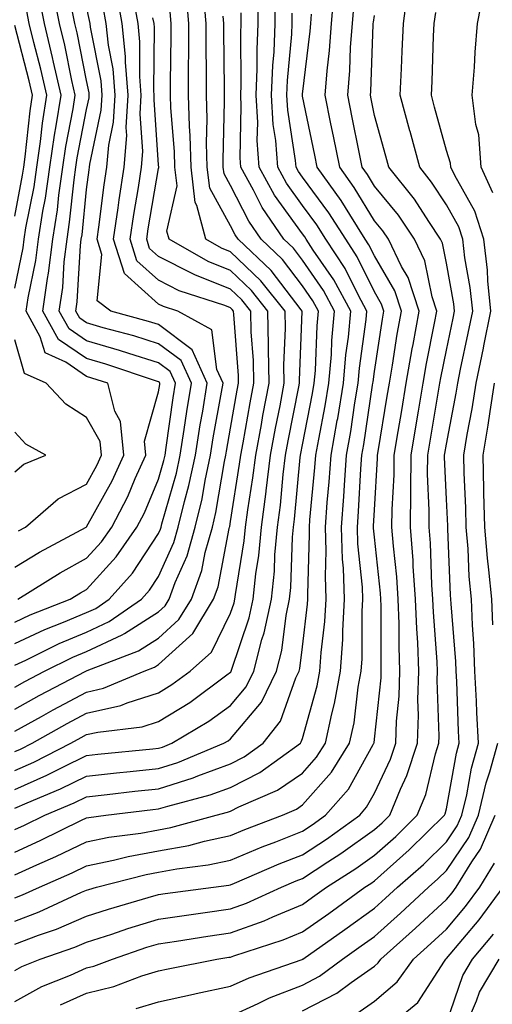
# Model space of a CAD drawing. Units: inches. Extents: x 1018643 to 1021283, y 7231898 to 7234538.
# Drawn here: x 1018969 to 1019034, y 7233936 to 7234072 of the extents above; entities that cross this region are included whole.
import ezdxf

# ---------------------------------------------------------------- set-up
doc = ezdxf.new("R2010")
doc.units = ezdxf.units.IN
doc.header["$MEASUREMENT"] = 0
doc.layers.add('Contour_10187231', color=7, linetype='Continuous', true_color=0x2a1a2a)

msp = doc.modelspace()

# ---------------------------------------------------------------- linework, layer by layer
at = {"layer": 'Contour_10187231'}
for points in [[(1018968.05, 7234035.11, 2974), (1018969.23, 7234040.74, 2974), (1018969.38, 7234041.92, 2974), (1018969.62, 7234043.49, 2974), (1018970.74, 7234049.23, 2974), (1018971.12, 7234051.92, 2974), (1018971.63, 7234055.5, 2974), (1018971.91, 7234058.06, 2974), (1018972.51, 7234061.92, 2974), (1018971.69, 7234065.56, 2974), (1018970.72, 7234069.25, 2974), (1018970.07, 7234071.92, 2974), (1018969.73, 7234073.6, 2974), (1018968.05, 7234081.81, 2974)], [(1018968.05, 7233943.98, 2956), (1018971.37, 7233945.24, 2956), (1018973.87, 7233946.1, 2956), (1018978.05, 7233947.89, 2956), (1018981.1, 7233948.87, 2956), (1018986.59, 7233950.46, 2956), (1018988.05, 7233950.9, 2956), (1018988.94, 7233951.03, 2956), (1018995.66, 7233951.92, 2956), (1018997.79, 7233952.18, 2956), (1018998.05, 7233952.24, 2956), (1018998.6, 7233952.47, 2956), (1019004.83, 7233955.14, 2956), (1019008.05, 7233956.42, 2956), (1019011.38, 7233958.59, 2956), (1019016, 7233961.92, 2956), (1019016.96, 7233963.01, 2956), (1019018.05, 7233964.99, 2956), (1019020.29, 7233969.68, 2956), (1019021, 7233971.92, 2956), (1019021.12, 7233974.99, 2956), (1019021.5, 7233978.47, 2956), (1019021.6, 7233981.92, 2956), (1019021.48, 7233985.35, 2956), (1019021.48, 7233988.49, 2956), (1019021.36, 7233991.92, 2956), (1019021.15, 7233995.02, 2956), (1019020.68, 7233999.29, 2956), (1019020.48, 7234001.92, 2956), (1019020.5, 7234004.37, 2956), (1019020.79, 7234009.18, 2956), (1019020.81, 7234011.92, 2956), (1019021.36, 7234015.23, 2956), (1019021.84, 7234018.13, 2956), (1019022.47, 7234021.92, 2956), (1019023.29, 7234026.68, 2956), (1019023.42, 7234027.29, 2956), (1019024.26, 7234031.92, 2956), (1019022.73, 7234036.6, 2956), (1019021.82, 7234038.15, 2956), (1019019.99, 7234041.92, 2956), (1019019.21, 7234043.08, 2956), (1019018.05, 7234044.5, 2956), (1019015.25, 7234049.12, 2956), (1019013.24, 7234051.92, 2956), (1019012.36, 7234056.23, 2956), (1019011.99, 7234057.98, 2956), (1019011.18, 7234061.92, 2956), (1019011.47, 7234065.34, 2956), (1019011.81, 7234068.16, 2956), (1019012.1, 7234071.92, 2956), (1019012.47, 7234076.34, 2956)], [(1018968.47, 7233991.92, 2972), (1018974.39, 7233995.58, 2972), (1018978.05, 7233997.61, 2972), (1018980.1, 7233999.87, 2972), (1018981.53, 7234001.92, 2972), (1018983.76, 7234006.21, 2972), (1018984.81, 7234008.68, 2972), (1018986.29, 7234011.92, 2972), (1018986.1, 7234013.87, 2972), (1018988.05, 7234020.75, 2972), (1018988.2, 7234021.77, 2972), (1018988.22, 7234021.92, 2972), (1018988.17, 7234022.04, 2972), (1018988.05, 7234022.13, 2972), (1018987.76, 7234022.21, 2972), (1018980.71, 7234024.58, 2972), (1018978.05, 7234025.35, 2972), (1018974.12, 7234027.99, 2972), (1018971.94, 7234031.92, 2972), (1018972.59, 7234036.46, 2972), (1018972.76, 7234037.21, 2972), (1018973.34, 7234041.92, 2972), (1018973.98, 7234045.99, 2972), (1018974.19, 7234048.06, 2972), (1018974.74, 7234051.92, 2972), (1018975.16, 7234054.81, 2972), (1018976.17, 7234060.05, 2972), (1018976.47, 7234061.92, 2972), (1018976.01, 7234063.96, 2972), (1018975.02, 7234068.89, 2972), (1018974.29, 7234071.92, 2972), (1018973.33, 7234076.64, 2972)], [(1018974.42, 7233935.55, 2953), (1018978.05, 7233937.18, 2953), (1018981.84, 7233938.13, 2953), (1018985.72, 7233939.59, 2953), (1018988.05, 7233940.3, 2953), (1018989.38, 7233940.59, 2953), (1018996.16, 7233941.92, 2953), (1018997.8, 7233942.17, 2953), (1018998.05, 7233942.21, 2953), (1018998.51, 7233942.38, 2953), (1019005.37, 7233944.6, 2953), (1019008.05, 7233945.71, 2953), (1019011.7, 7233948.27, 2953), (1019016.72, 7233951.92, 2953), (1019017.53, 7233952.44, 2953), (1019018.05, 7233952.81, 2953), (1019022.89, 7233957.08, 2953), (1019027.8, 7233961.92, 2953), (1019027.87, 7233962.1, 2953), (1019028.05, 7233962.82, 2953), (1019029.44, 7233970.53, 2953), (1019029.83, 7233971.92, 2953), (1019029.74, 7233973.61, 2953), (1019029.5, 7233980.47, 2953), (1019029.43, 7233981.92, 2953), (1019029.38, 7233983.25, 2953), (1019028.71, 7233991.26, 2953), (1019028.68, 7233991.92, 2953), (1019028.63, 7233992.5, 2953), (1019028.26, 7234001.71, 2953), (1019028.24, 7234001.92, 2953), (1019028.24, 7234002.11, 2953), (1019028.05, 7234005.81, 2953), (1019027.79, 7234011.66, 2953), (1019027.79, 7234011.92, 2953), (1019027.83, 7234012.14, 2953), (1019028.05, 7234013.48, 2953), (1019029.41, 7234020.56, 2953), (1019029.62, 7234021.92, 2953), (1019030.03, 7234023.9, 2953), (1019031.09, 7234028.88, 2953), (1019031.71, 7234031.92, 2953), (1019031.37, 7234035.24, 2953), (1019030.62, 7234039.35, 2953), (1019030.32, 7234041.92, 2953), (1019029.77, 7234043.64, 2953), (1019028.05, 7234046.69, 2953), (1019026, 7234049.87, 2953), (1019024.36, 7234051.92, 2953), (1019023.01, 7234056.88, 2953), (1019022.97, 7234057, 2953), (1019021.61, 7234061.92, 2953), (1019021.79, 7234065.66, 2953), (1019021.92, 7234068.05, 2953), (1019022.08, 7234071.92, 2953), (1019022.7, 7234076.57, 2953)], [(1019034.52, 7234048.39, 2951), (1019032.89, 7234051.92, 2951), (1019032.58, 7234056.45, 2951), (1019032.12, 7234057.85, 2951), (1019031.65, 7234061.92, 2951), (1019031.94, 7234065.81, 2951), (1019032.05, 7234067.92, 2951), (1019032.36, 7234071.92, 2951), (1019033.3, 7234076.67, 2951)], [(1018968.05, 7233979.7, 2968), (1018969.48, 7233980.49, 2968), (1018972.21, 7233981.92, 2968), (1018976.12, 7233983.85, 2968), (1018978.05, 7233984.66, 2968), (1018983, 7233986.97, 2968), (1018983.3, 7233987.17, 2968), (1018988.05, 7233990.18, 2968), (1018988.96, 7233991.01, 2968), (1018989.51, 7233991.92, 2968), (1018990.36, 7233994.23, 2968), (1018992.02, 7233997.95, 2968), (1018993.15, 7234001.92, 2968), (1018994.1, 7234005.87, 2968), (1018994.52, 7234008.39, 2968), (1018995.28, 7234011.92, 2968), (1018995.65, 7234014.32, 2968), (1018996.81, 7234020.68, 2968), (1018997.01, 7234021.92, 2968), (1018996.16, 7234023.81, 2968), (1018995.47, 7234029.34, 2968), (1018990.74, 7234031.92, 2968), (1018988.71, 7234032.58, 2968), (1018988.05, 7234032.92, 2968), (1018983.29, 7234037.16, 2968), (1018981.79, 7234041.92, 2968), (1018982.43, 7234046.3, 2968), (1018982.57, 7234047.4, 2968), (1018983.26, 7234051.92, 2968), (1018983.64, 7234056.33, 2968), (1018983.56, 7234057.43, 2968), (1018983.84, 7234061.92, 2968), (1018983.45, 7234066.52, 2968), (1018983.45, 7234067.32, 2968), (1018982.97, 7234071.92, 2968), (1018982.23, 7234076.1, 2968)], [(1018968.05, 7233956.76, 2960), (1018971.59, 7233958.38, 2960), (1018977.33, 7233961.2, 2960), (1018978.05, 7233961.55, 2960), (1018978.36, 7233961.61, 2960), (1018980.72, 7233961.92, 2960), (1018987.27, 7233962.7, 2960), (1018988.05, 7233962.79, 2960), (1018989.32, 7233963.19, 2960), (1018995.24, 7233964.73, 2960), (1018998.05, 7233965.78, 2960), (1019002.13, 7233967.84, 2960), (1019007.76, 7233971.92, 2960), (1019007.88, 7233972.09, 2960), (1019008.05, 7233972.55, 2960), (1019010.1, 7233979.87, 2960), (1019010.48, 7233981.92, 2960), (1019010.66, 7233984.53, 2960), (1019011.17, 7233988.8, 2960), (1019011.35, 7233991.92, 2960), (1019011.23, 7233995.1, 2960), (1019011.34, 7233998.63, 2960), (1019011.23, 7234001.92, 2960), (1019011.5, 7234005.37, 2960), (1019011.76, 7234008.21, 2960), (1019012.03, 7234011.92, 2960), (1019012.88, 7234016.75, 2960), (1019012.94, 7234017.03, 2960), (1019013.76, 7234021.92, 2960), (1019014.09, 7234025.88, 2960), (1019014.43, 7234028.3, 2960), (1019014.76, 7234031.92, 2960), (1019012.41, 7234036.28, 2960), (1019009.55, 7234040.42, 2960), (1019008.57, 7234041.92, 2960), (1019008.37, 7234042.24, 2960), (1019008.05, 7234042.67, 2960), (1019004.18, 7234048.05, 2960), (1019002.03, 7234051.92, 2960), (1019001.76, 7234055.63, 2960), (1019001.83, 7234058.14, 2960), (1019001.59, 7234061.92, 2960), (1019001.75, 7234065.62, 2960), (1019001.73, 7234068.24, 2960), (1019001.89, 7234071.92, 2960), (1019001.91, 7234075.78, 2960)], [(1018968.05, 7233968.12, 2964), (1018970.69, 7233969.28, 2964), (1018975.87, 7233971.92, 2964), (1018977.27, 7233972.7, 2964), (1018978.05, 7233973.11, 2964), (1018979.6, 7233973.47, 2964), (1018985.77, 7233974.2, 2964), (1018988.05, 7233974.91, 2964), (1018992.38, 7233977.59, 2964), (1018997.54, 7233981.41, 2964), (1018998.05, 7233981.77, 2964), (1018998.12, 7233981.85, 2964), (1018998.15, 7233981.92, 2964), (1018998.18, 7233982.05, 2964), (1019000.65, 7233989.32, 2964), (1019001.18, 7233991.92, 2964), (1019001.57, 7233995.44, 2964), (1019001.99, 7233997.98, 2964), (1019002.36, 7234001.92, 2964), (1019003, 7234006.87, 2964), (1019003.01, 7234006.96, 2964), (1019003.62, 7234011.92, 2964), (1019004.31, 7234015.66, 2964), (1019004.93, 7234018.8, 2964), (1019005.52, 7234021.92, 2964), (1019005.47, 7234024.5, 2964), (1019005.68, 7234029.55, 2964), (1019005.63, 7234031.92, 2964), (1019002.28, 7234036.15, 2964), (1018998.05, 7234040.19, 2964), (1018996.81, 7234040.68, 2964), (1018994.63, 7234041.92, 2964), (1018993.37, 7234046.6, 2964), (1018993.14, 7234047.01, 2964), (1018992.56, 7234051.92, 2964), (1018992.44, 7234056.31, 2964), (1018992.34, 7234057.63, 2964), (1018992.21, 7234061.92, 2964), (1018992.21, 7234066.08, 2964), (1018992.23, 7234067.74, 2964), (1018992.24, 7234071.92, 2964), (1018991.91, 7234075.78, 2964)], [(1018968.05, 7233953.61, 2959), (1018971.14, 7233955.01, 2959), (1018973.79, 7233956.18, 2959), (1018978.05, 7233958.21, 2959), (1018981.13, 7233958.84, 2959), (1018985.56, 7233959.43, 2959), (1018988.05, 7233959.89, 2959), (1018989.77, 7233960.2, 2959), (1018996.04, 7233961.92, 2959), (1018997.63, 7233962.34, 2959), (1018998.05, 7233962.49, 2959), (1018999.2, 7233963.07, 2959), (1019004.57, 7233965.4, 2959), (1019008.05, 7233967.76, 2959), (1019010.01, 7233969.96, 2959), (1019011.23, 7233971.92, 2959), (1019012.12, 7233975.99, 2959), (1019012.52, 7233977.45, 2959), (1019013.35, 7233981.92, 2959), (1019013.65, 7233986.32, 2959), (1019013.65, 7233987.52, 2959), (1019013.9, 7233991.92, 2959), (1019013.73, 7233996.24, 2959), (1019013.61, 7233997.48, 2959), (1019013.46, 7234001.92, 2959), (1019013.78, 7234006.19, 2959), (1019013.87, 7234007.74, 2959), (1019014.17, 7234011.92, 2959), (1019014.75, 7234015.22, 2959), (1019015.34, 7234019.21, 2959), (1019015.79, 7234021.92, 2959), (1019015.97, 7234024, 2959), (1019016.9, 7234030.77, 2959), (1019017.01, 7234031.92, 2959), (1019015.78, 7234034.19, 2959), (1019013.98, 7234037.85, 2959), (1019011.3, 7234041.92, 2959), (1019010.04, 7234043.91, 2959), (1019008.05, 7234046.62, 2959), (1019005.83, 7234049.7, 2959), (1019004.6, 7234051.92, 2959), (1019004.33, 7234055.64, 2959), (1019003.99, 7234057.86, 2959), (1019003.74, 7234061.92, 2959), (1019003.91, 7234066.06, 2959), (1019004.09, 7234067.96, 2959), (1019004.26, 7234071.92, 2959), (1019004.27, 7234075.7, 2959)], [(1018968.05, 7233965.49, 2963), (1018972.5, 7233967.47, 2963), (1018974.73, 7233968.6, 2963), (1018978.05, 7233970.21, 2963), (1018979.59, 7233970.38, 2963), (1018987.25, 7233971.12, 2963), (1018988.05, 7233971.21, 2963), (1018988.6, 7233971.37, 2963), (1018989.9, 7233971.92, 2963), (1018995.01, 7233974.96, 2963), (1018998.05, 7233977.14, 2963), (1019000.24, 7233979.73, 2963), (1019001.29, 7233981.92, 2963), (1019002.42, 7233986.3, 2963), (1019002.74, 7233987.23, 2963), (1019003.72, 7233991.92, 2963), (1019004.14, 7233995.83, 2963), (1019004.21, 7233998.08, 2963), (1019004.57, 7234001.92, 2963), (1019004.97, 7234005, 2963), (1019005.36, 7234009.23, 2963), (1019005.7, 7234011.92, 2963), (1019006.06, 7234013.91, 2963), (1019007.54, 7234021.41, 2963), (1019007.64, 7234021.92, 2963), (1019007.63, 7234022.34, 2963), (1019008.01, 7234031.88, 2963), (1019008.01, 7234031.92, 2963), (1019007.87, 7234032.1, 2963), (1019003.7, 7234037.57, 2963), (1018999.11, 7234041.92, 2963), (1018998.67, 7234042.55, 2963), (1018998.05, 7234043.8, 2963), (1018995.15, 7234049.02, 2963), (1018994.8, 7234051.92, 2963), (1018994.71, 7234055.26, 2963), (1018994.8, 7234058.67, 2963), (1018994.7, 7234061.92, 2963), (1018994.7, 7234065.27, 2963), (1018994.68, 7234068.55, 2963), (1018994.68, 7234071.92, 2963), (1018994.36, 7234075.61, 2963)], [(1018968.05, 7233976.65, 2967), (1018971.45, 7233978.52, 2967), (1018977.95, 7233981.92, 2967), (1018978.02, 7233981.95, 2967), (1018978.05, 7233981.97, 2967), (1018978.14, 7233982.01, 2967), (1018985.24, 7233984.73, 2967), (1018988.05, 7233986.51, 2967), (1018990.88, 7233989.09, 2967), (1018992.6, 7233991.92, 2967), (1018994.07, 7233995.9, 2967), (1018994.53, 7233998.4, 2967), (1018995.53, 7234001.92, 2967), (1018996.02, 7234003.95, 2967), (1018997.2, 7234011.07, 2967), (1018997.39, 7234011.92, 2967), (1018997.47, 7234012.5, 2967), (1018998.05, 7234015.67, 2967), (1018998.99, 7234020.98, 2967), (1018999.17, 7234021.92, 2967), (1018999.15, 7234023.02, 2967), (1018998.49, 7234031.48, 2967), (1018998.48, 7234031.92, 2967), (1018998.29, 7234032.16, 2967), (1018998.05, 7234032.39, 2967), (1018997.27, 7234032.7, 2967), (1018990.91, 7234034.78, 2967), (1018988.05, 7234036.23, 2967), (1018985.04, 7234038.91, 2967), (1018984.09, 7234041.92, 2967), (1018984.6, 7234045.37, 2967), (1018985.25, 7234049.12, 2967), (1018985.68, 7234051.92, 2967), (1018985.85, 7234054.12, 2967), (1018985.48, 7234059.35, 2967), (1018985.65, 7234061.92, 2967), (1018985.42, 7234064.55, 2967), (1018985.46, 7234069.33, 2967), (1018985.19, 7234071.92, 2967), (1018984.57, 7234075.4, 2967)], [(1018968.05, 7233996.37, 2973), (1018971.52, 7233998.45, 2973), (1018977.98, 7234001.92, 2973), (1018978.05, 7234001.97, 2973), (1018981.59, 7234008.38, 2973), (1018983.21, 7234011.92, 2973), (1018982.75, 7234016.62, 2973), (1018981.95, 7234018.02, 2973), (1018980.99, 7234021.92, 2973), (1018978.78, 7234022.65, 2973), (1018978.05, 7234022.88, 2973), (1018975.14, 7234024.83, 2973), (1018972.27, 7234026.14, 2973), (1018971.61, 7234028.36, 2973), (1018969.63, 7234031.92, 2973), (1018969.9, 7234033.77, 2973), (1018970.99, 7234038.98, 2973), (1018971.36, 7234041.92, 2973), (1018971.97, 7234045.84, 2973), (1018972.32, 7234047.65, 2973), (1018972.93, 7234051.92, 2973), (1018973.58, 7234056.39, 2973), (1018973.83, 7234057.7, 2973), (1018974.5, 7234061.92, 2973), (1018973.45, 7234066.52, 2973), (1018973.32, 7234067.19, 2973), (1018972.18, 7234071.92, 2973), (1018971.49, 7234075.36, 2973)], [(1018968.05, 7233940.36, 2955), (1018969.06, 7233940.91, 2955), (1018971.61, 7233941.92, 2955), (1018976.4, 7233943.57, 2955), (1018978.05, 7233944.27, 2955), (1018981.53, 7233945.4, 2955), (1018983.79, 7233946.18, 2955), (1018988.05, 7233947.48, 2955), (1018991.93, 7233948.04, 2955), (1018994.51, 7233948.38, 2955), (1018998.05, 7233948.89, 2955), (1019000.27, 7233949.7, 2955), (1019005.14, 7233951.92, 2955), (1019007.18, 7233952.79, 2955), (1019008.05, 7233953.14, 2955), (1019011.58, 7233955.45, 2955), (1019013.37, 7233956.6, 2955), (1019018.05, 7233959.91, 2955), (1019019.12, 7233960.85, 2955), (1019020.21, 7233961.92, 2955), (1019021.68, 7233965.55, 2955), (1019022.56, 7233967.41, 2955), (1019024.02, 7233971.92, 2955), (1019024.16, 7233975.81, 2955), (1019024.09, 7233977.96, 2955), (1019024.21, 7233981.92, 2955), (1019024.06, 7233985.91, 2955), (1019023.92, 7233987.79, 2955), (1019023.77, 7233991.92, 2955), (1019023.45, 7233996.52, 2955), (1019023.42, 7233997.29, 2955), (1019023.07, 7234001.92, 2955), (1019023.11, 7234006.86, 2955), (1019023.1, 7234006.97, 2955), (1019023.14, 7234011.92, 2955), (1019023.84, 7234016.13, 2955), (1019024.16, 7234018.03, 2955), (1019024.82, 7234021.92, 2955), (1019025.29, 7234024.68, 2955), (1019026.41, 7234030.28, 2955), (1019026.7, 7234031.92, 2955), (1019026.05, 7234033.92, 2955), (1019025.06, 7234038.93, 2955), (1019023.62, 7234041.92, 2955), (1019021.38, 7234045.25, 2955), (1019018.05, 7234049.32, 2955), (1019017.07, 7234050.94, 2955), (1019016.36, 7234051.92, 2955), (1019015.93, 7234054.04, 2955), (1019014.96, 7234058.83, 2955), (1019014.33, 7234061.92, 2955), (1019014.62, 7234065.35, 2955), (1019014.74, 7234068.61, 2955), (1019014.99, 7234071.92, 2955), (1019015.23, 7234074.74, 2955)], [(1018968.05, 7233982.74, 2969), (1018969.59, 7233983.46, 2969), (1018974.21, 7233985.76, 2969), (1018978.05, 7233987.36, 2969), (1018981.17, 7233988.8, 2969), (1018985.68, 7233991.92, 2969), (1018986.8, 7233993.17, 2969), (1018988.05, 7233995.07, 2969), (1018990.17, 7233999.8, 2969), (1018990.76, 7234001.92, 2969), (1018991.63, 7234005.5, 2969), (1018992.27, 7234007.7, 2969), (1018993.17, 7234011.92, 2969), (1018993.83, 7234016.14, 2969), (1018994.18, 7234018.05, 2969), (1018994.82, 7234021.92, 2969), (1018992.71, 7234026.58, 2969), (1018988.05, 7234030.06, 2969), (1018986.64, 7234030.51, 2969), (1018981.39, 7234031.92, 2969), (1018979.5, 7234033.37, 2969), (1018980.15, 7234039.82, 2969), (1018979.49, 7234041.92, 2969), (1018979.73, 7234043.6, 2969), (1018980.49, 7234049.48, 2969), (1018980.86, 7234051.92, 2969), (1018981.12, 7234054.99, 2969), (1018981.8, 7234058.17, 2969), (1018982.02, 7234061.92, 2969), (1018981.72, 7234065.59, 2969), (1018981.07, 7234068.9, 2969), (1018980.76, 7234071.92, 2969), (1018980.34, 7234074.21, 2969)], [(1018968.05, 7233985.75, 2970), (1018972.26, 7233987.71, 2970), (1018974.85, 7233988.72, 2970), (1018978.05, 7233990.05, 2970), (1018979.32, 7233990.65, 2970), (1018981.17, 7233991.92, 2970), (1018984.42, 7233995.55, 2970), (1018988.05, 7234001.07, 2970), (1018988.31, 7234001.66, 2970), (1018988.39, 7234001.92, 2970), (1018988.5, 7234002.37, 2970), (1018990.53, 7234009.44, 2970), (1018991.06, 7234011.92, 2970), (1018991.62, 7234015.49, 2970), (1018991.98, 7234017.99, 2970), (1018992.61, 7234021.92, 2970), (1018991.19, 7234025.06, 2970), (1018988.05, 7234027.42, 2970), (1018984.62, 7234028.49, 2970), (1018980.33, 7234029.64, 2970), (1018978.05, 7234030.31, 2970), (1018977.08, 7234030.95, 2970), (1018976.55, 7234031.92, 2970), (1018976.74, 7234033.23, 2970), (1018977.19, 7234041.06, 2970), (1018977.3, 7234041.92, 2970), (1018977.41, 7234042.56, 2970), (1018978.05, 7234048.82, 2970), (1018978.4, 7234051.57, 2970), (1018978.46, 7234051.92, 2970), (1018978.5, 7234052.37, 2970), (1018980.09, 7234059.88, 2970), (1018980.22, 7234061.92, 2970), (1018980.05, 7234063.92, 2970), (1018978.59, 7234071.38, 2970), (1018978.53, 7234071.92, 2970), (1018978.46, 7234072.33, 2970), (1018978.05, 7234074.2, 2970)], [(1018968.05, 7233988.75, 2971), (1018970.22, 7233989.75, 2971), (1018975.78, 7233991.92, 2971), (1018977.18, 7233992.79, 2971), (1018978.05, 7233993.27, 2971), (1018982.17, 7233997.8, 2971), (1018985.04, 7234001.92, 2971), (1018986.07, 7234003.9, 2971), (1018988.05, 7234008.59, 2971), (1018988.79, 7234011.18, 2971), (1018988.95, 7234011.92, 2971), (1018989.12, 7234012.99, 2971), (1018990.08, 7234019.89, 2971), (1018990.41, 7234021.92, 2971), (1018989.68, 7234023.55, 2971), (1018988.05, 7234024.77, 2971), (1018983.91, 7234026.06, 2971), (1018982.62, 7234026.49, 2971), (1018978.05, 7234027.83, 2971), (1018975.61, 7234029.48, 2971), (1018974.24, 7234031.92, 2971), (1018974.73, 7234035.24, 2971), (1018974.93, 7234038.8, 2971), (1018975.32, 7234041.92, 2971), (1018975.69, 7234044.28, 2971), (1018976.3, 7234050.17, 2971), (1018976.55, 7234051.92, 2971), (1018976.74, 7234053.23, 2971), (1018978.05, 7234059.97, 2971), (1018978.39, 7234061.58, 2971), (1018978.41, 7234061.92, 2971), (1018978.38, 7234062.25, 2971), (1018978.05, 7234063.96, 2971), (1018976.72, 7234070.59, 2971), (1018976.4, 7234071.92, 2971), (1018975.98, 7234073.99, 2971)], [(1018968.05, 7233970.74, 2965), (1018968.87, 7233971.1, 2965), (1018970.48, 7233971.92, 2965), (1018975.34, 7233974.63, 2965), (1018978.05, 7233976.07, 2965), (1018982.8, 7233977.17, 2965), (1018983.66, 7233977.53, 2965), (1018988.05, 7233978.91, 2965), (1018989.91, 7233980.06, 2965), (1018992.42, 7233981.92, 2965), (1018995.42, 7233984.55, 2965), (1018998.05, 7233989.96, 2965), (1018998.55, 7233991.42, 2965), (1018998.65, 7233991.92, 2965), (1018998.72, 7233992.59, 2965), (1018999.96, 7234000.01, 2965), (1019000.14, 7234001.92, 2965), (1019000.45, 7234004.32, 2965), (1019001.17, 7234008.8, 2965), (1019001.55, 7234011.92, 2965), (1019002.34, 7234016.21, 2965), (1019002.55, 7234017.42, 2965), (1019003.4, 7234021.92, 2965), (1019003.32, 7234026.65, 2965), (1019003.34, 7234027.21, 2965), (1019003.25, 7234031.92, 2965), (1019000.95, 7234034.82, 2965), (1018998.05, 7234037.58, 2965), (1018994.95, 7234038.82, 2965), (1018989.51, 7234041.92, 2965), (1018989.19, 7234043.06, 2965), (1018990.62, 7234049.35, 2965), (1018990.32, 7234051.92, 2965), (1018990.26, 7234054.13, 2965), (1018989.77, 7234060.2, 2965), (1018989.72, 7234061.92, 2965), (1018989.72, 7234063.59, 2965), (1018989.79, 7234070.18, 2965), (1018989.79, 7234071.92, 2965), (1018989.65, 7234073.52, 2965)], [(1018968.05, 7233959.92, 2961), (1018969.43, 7233960.54, 2961), (1018972.22, 7233961.92, 2961), (1018976.33, 7233963.64, 2961), (1018978.05, 7233964.47, 2961), (1018980.91, 7233964.78, 2961), (1018984.73, 7233965.24, 2961), (1018988.05, 7233965.59, 2961), (1018992.85, 7233967.12, 2961), (1018993.52, 7233967.39, 2961), (1018998.05, 7233969.06, 2961), (1018999.95, 7233970.02, 2961), (1019002.57, 7233971.92, 2961), (1019004.99, 7233974.98, 2961), (1019007.13, 7233981, 2961), (1019007.57, 7233981.92, 2961), (1019007.67, 7233982.3, 2961), (1019008.05, 7233985.32, 2961), (1019008.76, 7233991.21, 2961), (1019008.8, 7233991.92, 2961), (1019008.77, 7233992.64, 2961), (1019009.04, 7234000.93, 2961), (1019009.01, 7234001.92, 2961), (1019009.09, 7234002.96, 2961), (1019009.77, 7234010.2, 2961), (1019009.9, 7234011.92, 2961), (1019010.3, 7234014.17, 2961), (1019011.19, 7234018.78, 2961), (1019011.72, 7234021.92, 2961), (1019012.06, 7234025.93, 2961), (1019012.13, 7234027.84, 2961), (1019012.51, 7234031.92, 2961), (1019010.95, 7234034.82, 2961), (1019008.05, 7234039.02, 2961), (1019006.8, 7234040.67, 2961), (1019005.47, 7234041.92, 2961), (1019002.45, 7234046.32, 2961), (1019001.22, 7234048.75, 2961), (1018999.47, 7234051.92, 2961), (1018999.37, 7234053.24, 2961), (1018999.54, 7234060.43, 2961), (1018999.46, 7234061.92, 2961), (1018999.51, 7234063.38, 2961), (1018999.47, 7234070.5, 2961), (1018999.52, 7234071.92, 2961), (1018999.52, 7234073.39, 2961)], [(1018968.05, 7233950.42, 2958), (1018969.13, 7233950.84, 2958), (1018971.5, 7233951.92, 2958), (1018976.05, 7233953.92, 2958), (1018978.05, 7233954.88, 2958), (1018981.78, 7233955.65, 2958), (1018983.8, 7233956.17, 2958), (1018988.05, 7233956.94, 2958), (1018992.25, 7233957.72, 2958), (1018994.45, 7233958.32, 2958), (1018998.05, 7233959.09, 2958), (1019000.05, 7233959.92, 2958), (1019005.25, 7233961.92, 2958), (1019007.2, 7233962.77, 2958), (1019008.05, 7233963.35, 2958), (1019012.09, 7233967.88, 2958), (1019014.6, 7233971.92, 2958), (1019015.22, 7233974.75, 2958), (1019015.81, 7233979.68, 2958), (1019016.22, 7233981.92, 2958), (1019016.34, 7233983.63, 2958), (1019016.35, 7233990.22, 2958), (1019016.45, 7233991.92, 2958), (1019016.39, 7233993.58, 2958), (1019015.76, 7233999.63, 2958), (1019015.69, 7234001.92, 2958), (1019015.85, 7234004.12, 2958), (1019016.17, 7234010.05, 2958), (1019016.31, 7234011.92, 2958), (1019016.58, 7234013.39, 2958), (1019017.79, 7234021.66, 2958), (1019017.84, 7234021.92, 2958), (1019017.85, 7234022.12, 2958), (1019018.05, 7234023.57, 2958), (1019019.16, 7234030.81, 2958), (1019019.36, 7234031.92, 2958), (1019019.04, 7234032.91, 2958), (1019018.05, 7234034.6, 2958), (1019015.63, 7234039.5, 2958), (1019014.05, 7234041.92, 2958), (1019011.72, 7234045.59, 2958), (1019008.05, 7234050.56, 2958), (1019007.48, 7234051.35, 2958), (1019007.17, 7234051.92, 2958), (1019007.1, 7234052.87, 2958), (1019006.01, 7234059.88, 2958), (1019005.89, 7234061.92, 2958), (1019005.97, 7234064, 2958), (1019006.57, 7234070.44, 2958), (1019006.62, 7234071.92, 2958), (1019006.63, 7234073.34, 2958)], [(1018968.05, 7233947.2, 2957), (1018971.47, 7233948.5, 2957), (1018977.34, 7233951.21, 2957), (1018978.05, 7233951.51, 2957), (1018978.36, 7233951.61, 2957), (1018979.44, 7233951.92, 2957), (1018986.3, 7233953.67, 2957), (1018988.05, 7233953.99, 2957), (1018990.59, 7233954.46, 2957), (1018994.96, 7233955.01, 2957), (1018998.05, 7233955.66, 2957), (1019002.46, 7233957.51, 2957), (1019004.36, 7233958.23, 2957), (1019008.05, 7233959.7, 2957), (1019009.4, 7233960.57, 2957), (1019011.26, 7233961.92, 2957), (1019014.43, 7233965.54, 2957), (1019017.86, 7233971.73, 2957), (1019017.98, 7233971.92, 2957), (1019017.99, 7233971.98, 2957), (1019018.05, 7233972.46, 2957), (1019018.97, 7233981, 2957), (1019019, 7233981.92, 2957), (1019018.97, 7233982.84, 2957), (1019018.99, 7233990.98, 2957), (1019018.95, 7233991.92, 2957), (1019018.89, 7233992.76, 2957), (1019018.05, 7234000.54, 2957), (1019017.92, 7234001.79, 2957), (1019017.91, 7234001.92, 2957), (1019017.92, 7234002.05, 2957), (1019018.05, 7234004.35, 2957), (1019018.48, 7234011.49, 2957), (1019018.48, 7234011.92, 2957), (1019018.57, 7234012.44, 2957), (1019019.84, 7234020.13, 2957), (1019020.14, 7234021.92, 2957), (1019020.58, 7234024.45, 2957), (1019021.23, 7234028.74, 2957), (1019021.81, 7234031.92, 2957), (1019020.88, 7234034.75, 2957), (1019018.05, 7234039.6, 2957), (1019017.28, 7234041.15, 2957), (1019016.78, 7234041.92, 2957), (1019014.61, 7234045.36, 2957), (1019013.43, 7234047.3, 2957), (1019010.1, 7234051.92, 2957), (1019009.76, 7234053.63, 2957), (1019008.05, 7234061.81, 2957), (1019008.04, 7234061.91, 2957), (1019008.03, 7234061.92, 2957), (1019008.04, 7234061.93, 2957), (1019008.05, 7234062.1, 2957), (1019009.12, 7234070.85, 2957), (1019009.21, 7234071.92, 2957), (1019009.31, 7234073.18, 2957)], [(1018968.05, 7233936.01, 2954), (1018971.84, 7233938.13, 2954), (1018975.81, 7233939.68, 2954), (1018978.05, 7233940.69, 2954), (1018979.04, 7233940.93, 2954), (1018981.64, 7233941.92, 2954), (1018986.41, 7233943.56, 2954), (1018988.05, 7233944.06, 2954), (1018990.55, 7233944.42, 2954), (1018994.87, 7233945.1, 2954), (1018998.05, 7233945.55, 2954), (1019002.72, 7233947.25, 2954), (1019003.94, 7233947.81, 2954), (1019008.05, 7233949.53, 2954), (1019009.46, 7233950.51, 2954), (1019011.39, 7233951.92, 2954), (1019015.45, 7233954.52, 2954), (1019018.05, 7233956.35, 2954), (1019021.01, 7233958.96, 2954), (1019024.01, 7233961.92, 2954), (1019025.17, 7233964.8, 2954), (1019026.55, 7233970.42, 2954), (1019027.02, 7233971.92, 2954), (1019027.06, 7233972.91, 2954), (1019026.78, 7233980.65, 2954), (1019026.82, 7233981.92, 2954), (1019026.77, 7233983.2, 2954), (1019026.24, 7233990.11, 2954), (1019026.18, 7233991.92, 2954), (1019026.04, 7233993.93, 2954), (1019025.82, 7233999.69, 2954), (1019025.65, 7234001.92, 2954), (1019025.67, 7234004.3, 2954), (1019025.44, 7234009.31, 2954), (1019025.46, 7234011.92, 2954), (1019025.83, 7234014.14, 2954), (1019026.97, 7234020.84, 2954), (1019027.15, 7234021.92, 2954), (1019027.28, 7234022.69, 2954), (1019028.05, 7234026.53, 2954), (1019029, 7234030.97, 2954), (1019029.19, 7234031.92, 2954), (1019029.09, 7234032.96, 2954), (1019028.05, 7234038.62, 2954), (1019027.5, 7234041.37, 2954), (1019027.24, 7234041.92, 2954), (1019025.59, 7234044.38, 2954), (1019023.61, 7234047.48, 2954), (1019020.04, 7234051.92, 2954), (1019019.61, 7234053.48, 2954), (1019018.05, 7234059.13, 2954), (1019017.58, 7234061.45, 2954), (1019017.48, 7234061.92, 2954), (1019017.53, 7234062.44, 2954), (1019017.87, 7234071.74, 2954), (1019017.89, 7234071.92, 2954), (1019017.9, 7234072.07, 2954), (1019018.05, 7234073.02, 2954)], [(1018968.05, 7233962.88, 2962), (1018969.77, 7233963.64, 2962), (1018974.4, 7233965.57, 2962), (1018978.05, 7233967.34, 2962), (1018982.18, 7233967.79, 2962), (1018984.1, 7233967.97, 2962), (1018988.05, 7233968.4, 2962), (1018990.73, 7233969.24, 2962), (1018997.13, 7233971.92, 2962), (1018997.71, 7233972.26, 2962), (1018998.05, 7233972.51, 2962), (1019002.36, 7233977.61, 2962), (1019004.43, 7233981.92, 2962), (1019005.18, 7233984.79, 2962), (1019005.78, 7233989.65, 2962), (1019006.26, 7233991.92, 2962), (1019006.43, 7233993.54, 2962), (1019006.65, 7234000.52, 2962), (1019006.78, 7234001.92, 2962), (1019006.93, 7234003.04, 2962), (1019007.73, 7234011.6, 2962), (1019007.77, 7234011.92, 2962), (1019007.82, 7234012.15, 2962), (1019008.05, 7234013.37, 2962), (1019009.46, 7234020.51, 2962), (1019009.69, 7234021.92, 2962), (1019009.84, 7234023.71, 2962), (1019010.07, 7234029.9, 2962), (1019010.27, 7234031.92, 2962), (1019009.49, 7234033.36, 2962), (1019008.05, 7234035.45, 2962), (1019005.25, 7234039.12, 2962), (1019002.29, 7234041.92, 2962), (1019000.57, 7234044.44, 2962), (1018998.05, 7234049.4, 2962), (1018997.15, 7234051.02, 2962), (1018997.04, 7234051.92, 2962), (1018997.01, 7234052.96, 2962), (1018997.21, 7234061.08, 2962), (1018997.19, 7234061.92, 2962), (1018997.19, 7234062.78, 2962), (1018997.12, 7234070.99, 2962), (1018997.13, 7234071.92, 2962), (1018997.04, 7234072.93, 2962)], [(1018968.05, 7233973.6, 2966), (1018971.77, 7233975.64, 2966), (1018973.41, 7233976.56, 2966), (1018978.05, 7233979.02, 2966), (1018980.4, 7233979.57, 2966), (1018986.03, 7233981.92, 2966), (1018987.49, 7233982.48, 2966), (1018988.05, 7233982.83, 2966), (1018992.81, 7233987.16, 2966), (1018995.69, 7233991.92, 2966), (1018996.32, 7233993.65, 2966), (1018997.85, 7234001.72, 2966), (1018997.91, 7234001.92, 2966), (1018997.94, 7234002.03, 2966), (1018998.05, 7234002.7, 2966), (1018999.31, 7234010.66, 2966), (1018999.47, 7234011.92, 2966), (1018999.79, 7234013.66, 2966), (1019000.77, 7234019.2, 2966), (1019001.28, 7234021.92, 2966), (1019001.23, 7234025.1, 2966), (1019000.92, 7234029.05, 2966), (1019000.86, 7234031.92, 2966), (1018999.62, 7234033.49, 2966), (1018998.05, 7234034.99, 2966), (1018993.1, 7234036.97, 2966), (1018992.88, 7234037.09, 2966), (1018988.05, 7234039.55, 2966), (1018986.79, 7234040.66, 2966), (1018986.4, 7234041.92, 2966), (1018986.6, 7234043.37, 2966), (1018988.05, 7234051.75, 2966), (1018988.08, 7234051.89, 2966), (1018988.08, 7234051.95, 2966), (1018988.05, 7234052.28, 2966), (1018987.42, 7234061.29, 2966), (1018987.45, 7234061.92, 2966), (1018987.4, 7234062.57, 2966), (1018987.47, 7234071.34, 2966), (1018987.42, 7234071.92, 2966), (1018987.27, 7234072.7, 2966)], [(1018984.93, 7233935.04, 2952), (1018988.05, 7233935.99, 2952), (1018992.9, 7233937.07, 2952), (1018993.26, 7233937.13, 2952), (1018998.05, 7233938.15, 2952), (1019000.65, 7233939.32, 2952), (1019008, 7233941.87, 2952), (1019008.05, 7233941.89, 2952), (1019008.1, 7233941.92, 2952), (1019013.95, 7233946.02, 2952), (1019018.05, 7233948.98, 2952), (1019019.6, 7233950.37, 2952), (1019021.26, 7233951.92, 2952), (1019024.89, 7233955.08, 2952), (1019028.05, 7233958.21, 2952), (1019029.55, 7233960.42, 2952), (1019030.21, 7233961.92, 2952), (1019030.88, 7233964.75, 2952), (1019031.54, 7233968.43, 2952), (1019032.5, 7233971.92, 2952), (1019032.29, 7233976.16, 2952), (1019032.23, 7233977.74, 2952), (1019032.02, 7233981.92, 2952), (1019031.88, 7233985.75, 2952), (1019031.66, 7233988.31, 2952), (1019031.53, 7233991.92, 2952), (1019031.22, 7233995.09, 2952), (1019031.07, 7233998.9, 2952), (1019030.8, 7234001.92, 2952), (1019030.75, 7234004.62, 2952), (1019030.51, 7234009.46, 2952), (1019030.45, 7234011.92, 2952), (1019030.94, 7234014.81, 2952), (1019031.62, 7234018.35, 2952), (1019032.18, 7234021.92, 2952), (1019033.19, 7234026.78, 2952), (1019033.26, 7234027.13, 2952), (1019034.24, 7234031.92, 2952), (1019033.8, 7234036.17, 2952), (1019033.74, 7234037.61, 2952), (1019033.23, 7234041.92, 2952), (1019031.98, 7234045.85, 2952), (1019029.21, 7234050.76, 2952), (1019028.67, 7234051.92, 2952), (1019028.63, 7234052.5, 2952), (1019028.05, 7234054.26, 2952), (1019026.41, 7234060.28, 2952), (1019025.96, 7234061.92, 2952), (1019026.06, 7234063.91, 2952), (1019026.28, 7234070.15, 2952), (1019026.36, 7234071.92, 2952), (1019026.56, 7234073.41, 2952)], [(1018968.05, 7234045.12, 2975), (1018969.15, 7234050.82, 2975), (1018969.31, 7234051.92, 2975), (1018969.52, 7234053.39, 2975), (1018970.2, 7234059.77, 2975), (1018970.53, 7234061.92, 2975), (1018970.08, 7234063.95, 2975), (1018968.05, 7234071.61, 2975)], [(1018968.57, 7234001.4, 2974), (1018969.53, 7234001.92, 2974), (1018974.11, 7234005.86, 2974), (1018978.05, 7234007.91, 2974), (1018979.48, 7234010.49, 2974), (1018980.13, 7234011.92, 2974), (1018979.94, 7234013.81, 2974), (1018978.05, 7234017.14, 2974), (1018975.15, 7234019.02, 2974), (1018972.42, 7234021.92, 2974), (1018969.42, 7234023.29, 2974), (1018968.05, 7234027.96, 2974)], [(1019034.51, 7233988.38, 2951), (1019034.36, 7233991.92, 2951), (1019033.97, 7233996, 2951), (1019033.74, 7233997.61, 2951), (1019033.37, 7234001.92, 2951), (1019033.27, 7234006.7, 2951), (1019033.27, 7234007.14, 2951), (1019033.17, 7234011.92, 2951), (1019033.87, 7234016.1, 2951), (1019034.12, 7234017.99, 2951), (1019034.75, 7234021.92, 2951)], [(1018968.05, 7234009.62, 2975), (1018969.31, 7234010.66, 2975), (1018972.36, 7234011.92, 2975), (1018969.59, 7234013.46, 2975), (1018968.05, 7234015.13, 2975)], [(1018998.05, 7233934.01, 2951), (1019001.87, 7233935.74, 2951), (1019003.45, 7233936.52, 2951), (1019008.05, 7233938.32, 2951), (1019010.43, 7233939.54, 2951), (1019013.63, 7233941.92, 2951), (1019016.22, 7233943.75, 2951), (1019018.05, 7233945.05, 2951), (1019021.67, 7233948.3, 2951), (1019025.54, 7233951.92, 2951), (1019026.88, 7233953.09, 2951), (1019028.05, 7233954.24, 2951), (1019031.17, 7233958.8, 2951), (1019032.51, 7233961.92, 2951), (1019033.58, 7233966.39, 2951), (1019034.09, 7233967.96, 2951), (1019035.19, 7233971.92, 2951)], [(1019008.05, 7233934.73, 2950), (1019012.8, 7233937.17, 2950), (1019014.81, 7233938.68, 2950), (1019018.05, 7233940.95, 2950), (1019018.58, 7233941.39, 2950), (1019018.95, 7233941.92, 2950), (1019023.76, 7233946.21, 2950), (1019028.05, 7233950.21, 2950), (1019028.83, 7233951.14, 2950), (1019029.41, 7233951.92, 2950), (1019031.58, 7233955.45, 2950), (1019032.77, 7233957.2, 2950), (1019034.82, 7233961.92, 2950)], [(1019015.61, 7233934.36, 2949), (1019018.05, 7233936.08, 2949), (1019021.2, 7233938.77, 2949), (1019023.46, 7233941.92, 2949), (1019025.89, 7233944.08, 2949), (1019028.05, 7233946.1, 2949), (1019030.72, 7233949.25, 2949), (1019032.68, 7233951.92, 2949), (1019034.72, 7233955.25, 2949)], [(1019019.2, 7233931.92, 2948), (1019024.1, 7233935.87, 2948), (1019027.77, 7233941.64, 2948), (1019027.97, 7233941.92, 2948), (1019028.05, 7233942, 2948), (1019032.6, 7233947.37, 2948), (1019035.95, 7233951.92, 2948)], [(1019028.05, 7233933.03, 2947), (1019030.34, 7233939.63, 2947), (1019031.69, 7233941.92, 2947), (1019034.58, 7233945.39, 2947)], [(1019030.42, 7233931.92, 2946), (1019032.25, 7233936.12, 2946), (1019032.66, 7233937.31, 2946), (1019035.4, 7233941.92, 2946)]]:
    msp.add_polyline3d(points, dxfattribs=at)

doc.saveas('drawing.dxf')
